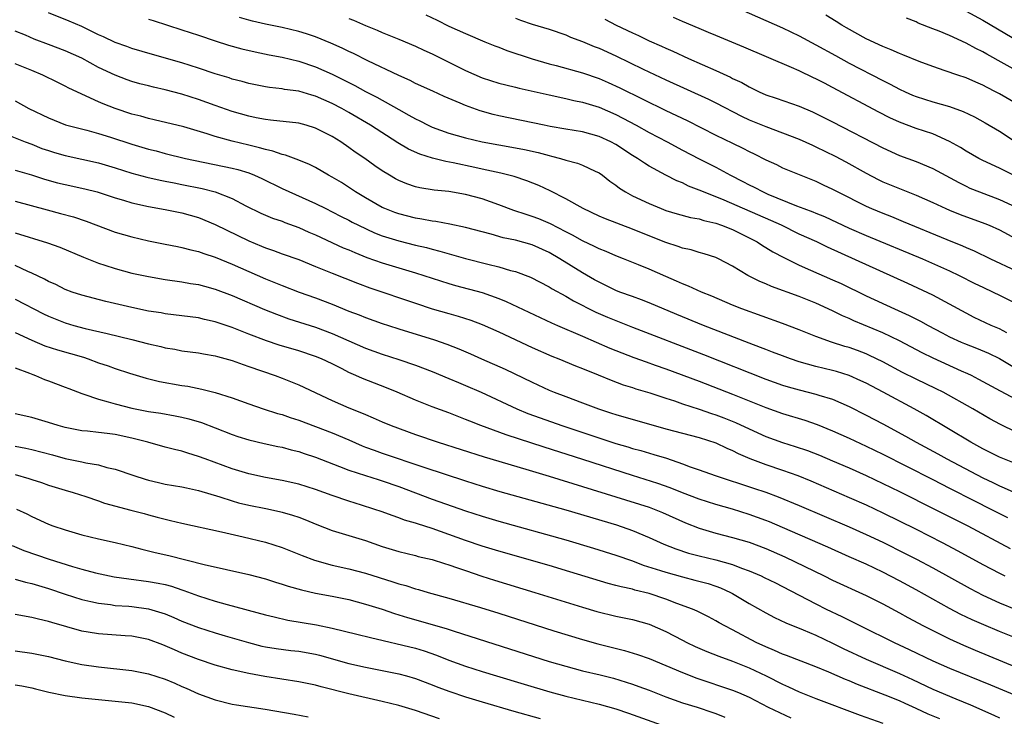
# Model space of a CAD drawing. Units: inches. Extents: x 2625000 to 2628000, y 1458000 to 1461000.
# Drawn here: x 2625780 to 2625898, y 1458404 to 1458488 of the extents above; entities that cross this region are included whole.
import ezdxf

# ---------------------------------------------------------------- set-up
doc = ezdxf.new("R2010")
doc.units = ezdxf.units.IN
doc.header["$MEASUREMENT"] = 0
doc.layers.add('LD26251458_2ft', color=225, linetype='Continuous')

msp = doc.modelspace()

# ---------------------------------------------------------------- linework, layer by layer
at = {"layer": 'LD26251458_2ft'}
for points, elevation in [([(2625899, 1458442.12), (2625897.12, 1458443.12), (2625894.54, 1458444.54), (2625893.65, 1458445), (2625893.22, 1458445.22), (2625892.46, 1458445.54), (2625889.06, 1458447.06), (2625887.72, 1458447.72), (2625885, 1458449.17), (2625883, 1458450.13), (2625879.56, 1458451.56), (2625879, 1458451.82), (2625878.17, 1458452.17), (2625877, 1458452.75), (2625875, 1458453.66), (2625873, 1458454.45), (2625869.67, 1458455.67), (2625869, 1458455.97), (2625868.27, 1458456.27), (2625866.85, 1458457), (2625865, 1458458.12), (2625863.31, 1458459), (2625863, 1458459.15), (2625861.6, 1458459.6), (2625861, 1458459.76), (2625860.05, 1458460.05), (2625859, 1458460.27), (2625858.48, 1458460.48), (2625857, 1458460.94), (2625854.1, 1458462.1), (2625853, 1458462.55), (2625849.77, 1458463.77), (2625849, 1458464.11), (2625847.08, 1458465), (2625845, 1458466.18), (2625843.14, 1458467.14), (2625841.78, 1458467.78), (2625840.34, 1458468.34), (2625838.83, 1458468.83), (2625838.19, 1458469), (2625837.23, 1458469.23), (2625836.65, 1458469.35), (2625835, 1458469.73), (2625834.09, 1458469.91), (2625831.51, 1458470.49), (2625830.64, 1458470.64), (2625829.05, 1458471.05), (2625827.52, 1458471.52), (2625826.14, 1458472.14), (2625824.88, 1458472.88), (2625821.61, 1458475), (2625819, 1458476.53), (2625818.15, 1458477), (2625817, 1458477.59), (2625815, 1458478.47), (2625814.58, 1458478.58), (2625813, 1458479.06), (2625811.28, 1458479.28), (2625811, 1458479.34), (2625809.5, 1458479.5), (2625809, 1458479.58), (2625807, 1458479.99), (2625806.22, 1458480.22), (2625805, 1458480.53), (2625804.66, 1458480.66), (2625803, 1458481.15), (2625801, 1458481.83), (2625799, 1458482.48), (2625795.45, 1458483.45), (2625793, 1458484.19), (2625792.41, 1458484.41), (2625791, 1458484.91), (2625789.59, 1458485.59), (2625789, 1458485.84), (2625787, 1458486.81), (2625785.47, 1458487.47), (2625783, 1458488.45)], 9842), ([(2625828.22, 1458488.22), (2625829.58, 1458487.58), (2625831, 1458486.87), (2625833, 1458485.97), (2625835.31, 1458485), (2625836.51, 1458484.51), (2625837, 1458484.34), (2625837.95, 1458483.95), (2625841, 1458482.95), (2625843, 1458482.36), (2625843.86, 1458482.14), (2625847, 1458481.28), (2625849, 1458480.58), (2625850.11, 1458480.11), (2625851.48, 1458479.48), (2625857, 1458476.76), (2625859.55, 1458475.55), (2625863, 1458473.82), (2625865, 1458472.83), (2625866.24, 1458472.24), (2625867, 1458471.84), (2625867.58, 1458471.58), (2625869, 1458470.84), (2625870.27, 1458470.27), (2625871, 1458469.9), (2625873.19, 1458469), (2625875, 1458468.28), (2625875.86, 1458467.86), (2625877, 1458467.34), (2625877.61, 1458467), (2625881, 1458465.29), (2625881.65, 1458465), (2625883, 1458464.44), (2625884.05, 1458464.05), (2625885.47, 1458463.47), (2625890.69, 1458461.31), (2625892.56, 1458460.56), (2625893, 1458460.36), (2625893.96, 1458459.96), (2625895.92, 1458459), (2625899, 1458457.56)], 9834), ([(2625865, 1458489.29), (2625869, 1458487.56), (2625871, 1458486.66), (2625873, 1458485.69), (2625875, 1458484.63), (2625877.34, 1458483.34), (2625879, 1458482.44), (2625883, 1458480.35), (2625883.91, 1458479.91), (2625885, 1458479.32), (2625885.69, 1458479), (2625886.59, 1458478.59), (2625887, 1458478.43), (2625889, 1458477.79), (2625891, 1458477.23), (2625892.65, 1458476.65), (2625894, 1458476), (2625895.29, 1458475.29), (2625897, 1458474.27), (2625899, 1458472.95)], 9826), ([(2625899, 1458477.58), (2625897, 1458478.75), (2625896.54, 1458479), (2625895.52, 1458479.52), (2625895, 1458479.81), (2625894.16, 1458480.16), (2625893, 1458480.68), (2625891.99, 1458481), (2625890.47, 1458481.53), (2625889, 1458482.02), (2625887.36, 1458482.64), (2625885.43, 1458483.43), (2625885, 1458483.57), (2625884.02, 1458484.02), (2625883, 1458484.41), (2625881, 1458485.36), (2625878.67, 1458486.67), (2625878.12, 1458487), (2625877.44, 1458487.44), (2625876.19, 1458488.19)], 9824), ([(2625893, 1458488.66), (2625895, 1458487.58), (2625899.39, 1458485)], 9820), ([(2625795, 1458487.72), (2625795.53, 1458487.53), (2625799, 1458486.44), (2625801, 1458485.78), (2625803, 1458485.1), (2625804.59, 1458484.59), (2625806.16, 1458484.16), (2625807.79, 1458483.79), (2625809.44, 1458483.44), (2625811, 1458483.14), (2625813, 1458482.67), (2625815, 1458482.01), (2625817, 1458481.1), (2625819.74, 1458479.74), (2625821, 1458479.04), (2625822.35, 1458478.35), (2625825, 1458476.86), (2625826.21, 1458476.21), (2625827, 1458475.75), (2625827.51, 1458475.51), (2625828.51, 1458475), (2625829, 1458474.78), (2625831, 1458474.06), (2625833, 1458473.47), (2625835, 1458473.01), (2625839, 1458472.29), (2625840.07, 1458472.07), (2625841.71, 1458471.71), (2625843, 1458471.35), (2625843.29, 1458471.29), (2625844.39, 1458471), (2625845, 1458470.81), (2625846.43, 1458470.43), (2625847, 1458470.2), (2625848.52, 1458469.48), (2625849, 1458469.27), (2625849.4, 1458469), (2625850.29, 1458468.29), (2625851, 1458467.81), (2625851.45, 1458467.45), (2625852.18, 1458467), (2625853, 1458466.55), (2625855, 1458465.6), (2625856.45, 1458465), (2625857, 1458464.79), (2625858.38, 1458464.38), (2625859.95, 1458463.95), (2625861, 1458463.76), (2625861.56, 1458463.56), (2625863, 1458463.24), (2625863.69, 1458463), (2625865, 1458462.48), (2625867, 1458461.5), (2625867.97, 1458461), (2625868.59, 1458460.59), (2625869, 1458460.35), (2625869.83, 1458459.83), (2625871.13, 1458459.13), (2625873, 1458458.22), (2625874.36, 1458457.64), (2625877, 1458456.47), (2625878.01, 1458456.01), (2625881, 1458454.56), (2625884.4, 1458453), (2625886.19, 1458452.19), (2625887.53, 1458451.53), (2625888.46, 1458451), (2625890.11, 1458450.11), (2625891, 1458449.64), (2625892.4, 1458449), (2625892.82, 1458448.82), (2625894.26, 1458448.26), (2625895.67, 1458447.67), (2625897, 1458447.02), (2625899, 1458445.86)], 9840), ([(2625897.89, 1458450.11), (2625897, 1458450.59), (2625896.02, 1458451), (2625893.97, 1458451.97), (2625893, 1458452.46), (2625891, 1458453.57), (2625889, 1458454.63), (2625886.02, 1458456.02), (2625876.38, 1458460.38), (2625875.11, 1458461), (2625873, 1458461.95), (2625870.85, 1458463), (2625869.58, 1458463.58), (2625864, 1458466), (2625861.5, 1458467), (2625861, 1458467.23), (2625859.71, 1458467.71), (2625859, 1458468.07), (2625858.33, 1458468.33), (2625857, 1458469.01), (2625855, 1458470.09), (2625854.43, 1458470.43), (2625853.62, 1458471), (2625853, 1458471.38), (2625851, 1458472.68), (2625850.4, 1458473), (2625849, 1458473.65), (2625847, 1458474.19), (2625845, 1458474.53), (2625843.15, 1458474.85), (2625842.43, 1458475), (2625837, 1458476.13), (2625836.29, 1458476.29), (2625834.73, 1458476.73), (2625833, 1458477.36), (2625832.35, 1458477.65), (2625830.44, 1458478.45), (2625829.06, 1458479.06), (2625827, 1458480.01), (2625826.35, 1458480.35), (2625825, 1458480.94), (2625821.28, 1458482.72), (2625819.57, 1458483.57), (2625819, 1458483.83), (2625818.22, 1458484.22), (2625816.84, 1458484.84), (2625815, 1458485.59), (2625813.94, 1458485.94), (2625813, 1458486.22), (2625811, 1458486.7), (2625809, 1458487.11), (2625807.46, 1458487.46), (2625807, 1458487.58), (2625805.91, 1458487.91)], 9838), ([(2625819, 1458487.77), (2625819.57, 1458487.57), (2625821, 1458486.94), (2625822.39, 1458486.39), (2625823, 1458486.12), (2625825, 1458485.31), (2625827, 1458484.46), (2625827.99, 1458483.99), (2625829, 1458483.54), (2625833, 1458481.56), (2625835, 1458480.69), (2625837, 1458480.05), (2625837.82, 1458479.82), (2625839, 1458479.54), (2625839.42, 1458479.42), (2625843, 1458478.63), (2625845, 1458478.21), (2625845.97, 1458477.97), (2625847, 1458477.77), (2625849, 1458477.15), (2625851, 1458476.27), (2625851.85, 1458475.85), (2625853.43, 1458475), (2625855, 1458474.14), (2625857.16, 1458473), (2625859, 1458472), (2625861, 1458470.96), (2625863, 1458469.95), (2625864.76, 1458469), (2625866.25, 1458468.25), (2625867, 1458467.85), (2625867.58, 1458467.58), (2625868.67, 1458467), (2625869.25, 1458466.75), (2625872.67, 1458465.34), (2625873.54, 1458465), (2625874.62, 1458464.62), (2625875, 1458464.45), (2625876.04, 1458464.04), (2625879, 1458462.67), (2625881, 1458461.79), (2625887.78, 1458459), (2625891, 1458457.56), (2625892.17, 1458457), (2625894.04, 1458456.04), (2625895, 1458455.57), (2625896.26, 1458455), (2625897, 1458454.64), (2625899, 1458453.62)], 9836), ([(2625839, 1458487.84), (2625839.59, 1458487.59), (2625841, 1458487.1), (2625843, 1458486.5), (2625845, 1458485.82), (2625845.56, 1458485.56), (2625847, 1458485.03), (2625848.42, 1458484.42), (2625849, 1458484.21), (2625851, 1458483.29), (2625854.28, 1458481.72), (2625857, 1458480.44), (2625862.1, 1458478.1), (2625863, 1458477.66), (2625866.08, 1458476.08), (2625867, 1458475.65), (2625869, 1458474.85), (2625871, 1458474.1), (2625873, 1458473.32), (2625874.59, 1458472.59), (2625875, 1458472.42), (2625877.29, 1458471.29), (2625878.59, 1458470.59), (2625881, 1458469.23), (2625882.47, 1458468.47), (2625883, 1458468.22), (2625885, 1458467.4), (2625887, 1458466.62), (2625889, 1458465.74), (2625890.56, 1458465), (2625891, 1458464.81), (2625892.29, 1458464.29), (2625895.23, 1458463.23), (2625895.76, 1458463), (2625897, 1458462.44), (2625899, 1458461.37)], 9832), ([(2625849.69, 1458487.69), (2625851.05, 1458487), (2625853, 1458486.06), (2625853.73, 1458485.73), (2625855, 1458485.12), (2625856.47, 1458484.47), (2625857, 1458484.22), (2625857.85, 1458483.85), (2625859.73, 1458483), (2625863, 1458481.55), (2625864.75, 1458480.75), (2625865, 1458480.61), (2625866.1, 1458480.1), (2625867, 1458479.58), (2625867.4, 1458479.4), (2625868.18, 1458479), (2625869, 1458478.64), (2625870.23, 1458478.23), (2625873, 1458477.27), (2625874.59, 1458476.59), (2625875, 1458476.41), (2625877, 1458475.39), (2625883, 1458472.28), (2625885, 1458471.36), (2625887, 1458470.63), (2625889, 1458469.79), (2625889.52, 1458469.52), (2625892.11, 1458468.11), (2625893, 1458467.68), (2625893.46, 1458467.46), (2625894.61, 1458467), (2625897, 1458466.1), (2625899, 1458465.16)], 9830), ([(2625898.67, 1458469), (2625897, 1458469.84), (2625895, 1458470.76), (2625894.53, 1458471), (2625893, 1458471.89), (2625892.32, 1458472.32), (2625891, 1458473.06), (2625889, 1458473.95), (2625887, 1458474.61), (2625885, 1458475.35), (2625883.87, 1458475.87), (2625882.54, 1458476.54), (2625877, 1458479.52), (2625876.02, 1458480.02), (2625875, 1458480.56), (2625874.69, 1458480.69), (2625873, 1458481.51), (2625872.07, 1458481.93), (2625866.36, 1458484.36), (2625863, 1458485.74), (2625862.12, 1458486.12), (2625861, 1458486.57), (2625859, 1458487.42), (2625857.91, 1458487.91)], 9828), ([(2625899.99, 1458481), (2625895.49, 1458483.49), (2625895, 1458483.78), (2625894.17, 1458484.17), (2625893, 1458484.83), (2625891, 1458485.73), (2625889.75, 1458486.25), (2625889, 1458486.53), (2625887.24, 1458487.24), (2625887, 1458487.38), (2625885.84, 1458487.84)], 9822), ([(2625899, 1458438.21), (2625897.12, 1458439.12), (2625895.83, 1458439.83), (2625893.8, 1458441), (2625890.23, 1458443), (2625889.41, 1458443.41), (2625887, 1458444.58), (2625885.38, 1458445.38), (2625883, 1458446.63), (2625881.41, 1458447.41), (2625881, 1458447.59), (2625879.98, 1458447.98), (2625879, 1458448.34), (2625878.48, 1458448.48), (2625876.86, 1458449), (2625875, 1458449.68), (2625873, 1458450.48), (2625871, 1458451.23), (2625866.13, 1458453), (2625865, 1458453.45), (2625862.51, 1458454.51), (2625861.27, 1458455), (2625859.71, 1458455.71), (2625859, 1458455.97), (2625858.3, 1458456.3), (2625857, 1458456.85), (2625855, 1458457.73), (2625853.73, 1458458.27), (2625851.93, 1458459), (2625851, 1458459.36), (2625849.86, 1458459.86), (2625849, 1458460.18), (2625848.46, 1458460.46), (2625847, 1458461.12), (2625845.8, 1458461.8), (2625845, 1458462.2), (2625843.16, 1458463.16), (2625841.76, 1458463.76), (2625841, 1458464.06), (2625840.28, 1458464.28), (2625838.79, 1458464.78), (2625837, 1458465.45), (2625835, 1458466.16), (2625833, 1458466.71), (2625831, 1458467.05), (2625829.23, 1458467.23), (2625827.51, 1458467.51), (2625827, 1458467.63), (2625825.96, 1458467.96), (2625825, 1458468.36), (2625824.58, 1458468.58), (2625823.86, 1458469), (2625823, 1458469.52), (2625822.13, 1458470.13), (2625820.91, 1458471), (2625819.77, 1458471.77), (2625819, 1458472.33), (2625818.03, 1458473), (2625817, 1458473.64), (2625815, 1458474.66), (2625813.87, 1458475), (2625813, 1458475.23), (2625809.61, 1458475.61), (2625809, 1458475.66), (2625807.89, 1458475.89), (2625807, 1458476.06), (2625805, 1458476.64), (2625803, 1458477.34), (2625801, 1458478.07), (2625799, 1458478.72), (2625797, 1458479.25), (2625795.57, 1458479.57), (2625795, 1458479.71), (2625793.97, 1458479.97), (2625793, 1458480.25), (2625792.44, 1458480.44), (2625790.99, 1458480.99), (2625789, 1458481.93), (2625787, 1458483.01), (2625785, 1458483.92), (2625783, 1458484.68), (2625781.3, 1458485.3), (2625780.23, 1458485.77), (2625779, 1458486.28)], 9844), ([(2625899, 1458434.43), (2625897, 1458435.21), (2625895, 1458436.22), (2625893.58, 1458437), (2625888.2, 1458440.2), (2625886.79, 1458441), (2625883.06, 1458443), (2625881, 1458444.07), (2625880.38, 1458444.38), (2625879, 1458445), (2625877.47, 1458445.47), (2625877, 1458445.6), (2625875, 1458446.09), (2625873, 1458446.64), (2625871.93, 1458447), (2625871, 1458447.34), (2625869.81, 1458447.81), (2625869, 1458448.1), (2625868.36, 1458448.36), (2625867, 1458448.86), (2625861.51, 1458451), (2625858.31, 1458452.31), (2625855, 1458453.71), (2625854.07, 1458454.07), (2625853, 1458454.45), (2625851.5, 1458455), (2625851, 1458455.2), (2625849.8, 1458455.8), (2625849, 1458456.17), (2625848.47, 1458456.47), (2625847, 1458457.32), (2625844.3, 1458459), (2625843, 1458459.75), (2625841, 1458460.66), (2625839, 1458461.22), (2625837.51, 1458461.51), (2625836.07, 1458461.93), (2625835, 1458462.2), (2625833, 1458462.72), (2625831.12, 1458463.12), (2625829.44, 1458463.44), (2625829, 1458463.49), (2625827.75, 1458463.75), (2625827, 1458463.86), (2625825, 1458464.36), (2625824.53, 1458464.53), (2625823.32, 1458465), (2625823, 1458465.14), (2625821, 1458466.29), (2625819.82, 1458467), (2625819.34, 1458467.34), (2625818.11, 1458468.11), (2625817, 1458468.77), (2625816.57, 1458469), (2625815, 1458469.92), (2625814.28, 1458470.28), (2625813, 1458470.81), (2625811.41, 1458471.41), (2625811, 1458471.5), (2625809.9, 1458471.9), (2625809, 1458472.07), (2625808.3, 1458472.3), (2625807, 1458472.59), (2625805, 1458473.09), (2625803, 1458473.65), (2625802.03, 1458473.97), (2625799.21, 1458474.79), (2625795.65, 1458475.65), (2625795, 1458475.78), (2625794.06, 1458476.06), (2625793, 1458476.32), (2625790.98, 1458476.98), (2625789.54, 1458477.54), (2625789, 1458477.78), (2625785.44, 1458479.44), (2625785, 1458479.69), (2625784.11, 1458480.11), (2625782.32, 1458481), (2625781, 1458481.55), (2625779, 1458482.36)], 9846), ([(2625779, 1458477.9), (2625780.65, 1458477), (2625783, 1458475.87), (2625785.05, 1458475.05), (2625787.61, 1458474.39), (2625789, 1458474.01), (2625790.44, 1458473.56), (2625793, 1458472.72), (2625795, 1458472.13), (2625795.91, 1458471.91), (2625797, 1458471.61), (2625799.42, 1458471), (2625805, 1458469.84), (2625805.68, 1458469.68), (2625807, 1458469.27), (2625807.68, 1458469), (2625808.59, 1458468.59), (2625811, 1458467.43), (2625815, 1458465.62), (2625816.23, 1458465), (2625817, 1458464.63), (2625818.07, 1458464.07), (2625819, 1458463.61), (2625819.39, 1458463.39), (2625820.16, 1458463), (2625822.1, 1458462.1), (2625823, 1458461.75), (2625825, 1458461.12), (2625827, 1458460.63), (2625828.33, 1458460.33), (2625829, 1458460.14), (2625829.92, 1458459.92), (2625833, 1458459.01), (2625835.67, 1458458.33), (2625837, 1458458.03), (2625838.4, 1458457.6), (2625839, 1458457.45), (2625840.77, 1458456.77), (2625843, 1458455.61), (2625843.37, 1458455.37), (2625845, 1458454.5), (2625845.94, 1458453.94), (2625848.61, 1458452.61), (2625850, 1458452.01), (2625851, 1458451.59), (2625853, 1458450.81), (2625861.53, 1458447.53), (2625869, 1458444.58), (2625871, 1458443.85), (2625871.65, 1458443.65), (2625873, 1458443.27), (2625875, 1458442.78), (2625875.34, 1458442.66), (2625877, 1458442.15), (2625879, 1458441.27), (2625881, 1458440.26), (2625883, 1458439.21), (2625885.73, 1458437.73), (2625887.02, 1458437), (2625889.61, 1458435.61), (2625890.68, 1458435), (2625895, 1458432.74), (2625896.19, 1458432.19), (2625897, 1458431.78), (2625897.56, 1458431.56), (2625899.16, 1458430.84)], 9848), ([(2625778.21, 1458473.79), (2625780.21, 1458473), (2625781, 1458472.72), (2625782.22, 1458472.22), (2625783, 1458471.95), (2625783.72, 1458471.72), (2625785, 1458471.35), (2625787, 1458470.93), (2625789, 1458470.49), (2625791, 1458469.9), (2625793, 1458469.26), (2625794.77, 1458468.77), (2625796.39, 1458468.39), (2625797, 1458468.29), (2625798.07, 1458468.07), (2625799, 1458467.91), (2625801.42, 1458467.42), (2625803, 1458467), (2625805, 1458466.2), (2625806.65, 1458465.35), (2625808.47, 1458464.47), (2625809.87, 1458463.87), (2625811, 1458463.49), (2625811.35, 1458463.35), (2625813, 1458462.73), (2625814.19, 1458462.19), (2625815, 1458461.85), (2625818.32, 1458460.32), (2625819, 1458460.05), (2625819.73, 1458459.73), (2625821.16, 1458459.16), (2625823, 1458458.5), (2625825, 1458457.89), (2625827, 1458457.3), (2625831, 1458456.03), (2625831.8, 1458455.8), (2625835, 1458454.95), (2625837, 1458454.24), (2625837.88, 1458453.88), (2625843.31, 1458451.31), (2625844.01, 1458451), (2625847, 1458449.7), (2625850.29, 1458448.29), (2625851.71, 1458447.71), (2625853.16, 1458447.16), (2625854.63, 1458446.63), (2625855.74, 1458446.26), (2625857, 1458445.81), (2625861, 1458444.31), (2625865, 1458442.77), (2625867, 1458441.97), (2625869, 1458441.15), (2625871, 1458440.43), (2625873.65, 1458439.65), (2625875.14, 1458439.14), (2625877, 1458438.38), (2625879, 1458437.48), (2625881, 1458436.54), (2625883, 1458435.57), (2625885.87, 1458434.13), (2625889, 1458432.54), (2625890.01, 1458432.01), (2625891, 1458431.52), (2625893.99, 1458429.99), (2625895.95, 1458429), (2625897, 1458428.45), (2625897.97, 1458427.97)], 9850), ([(2625779, 1458469.62), (2625780.96, 1458469.04), (2625782.53, 1458468.53), (2625784.1, 1458468.1), (2625785, 1458467.88), (2625787.37, 1458467.37), (2625788.85, 1458467), (2625791, 1458466.29), (2625792, 1458466), (2625793, 1458465.68), (2625795, 1458465.24), (2625797, 1458464.91), (2625799, 1458464.51), (2625801, 1458463.92), (2625803, 1458463.08), (2625807, 1458461.12), (2625808.52, 1458460.52), (2625809, 1458460.31), (2625809.99, 1458459.99), (2625811, 1458459.6), (2625813, 1458458.89), (2625815, 1458458.08), (2625817, 1458457.26), (2625820.05, 1458456.05), (2625821.51, 1458455.51), (2625827, 1458453.66), (2625829.01, 1458453.01), (2625831, 1458452.42), (2625832.11, 1458452.11), (2625833.63, 1458451.63), (2625835, 1458451.11), (2625837, 1458450.23), (2625841, 1458448.37), (2625843.33, 1458447.33), (2625844.18, 1458447), (2625846.17, 1458446.17), (2625847, 1458445.86), (2625848.91, 1458445.09), (2625850.44, 1458444.44), (2625851.9, 1458443.9), (2625853, 1458443.57), (2625853.42, 1458443.42), (2625855.07, 1458442.93), (2625857, 1458442.28), (2625858.05, 1458441.95), (2625859, 1458441.62), (2625861, 1458440.98), (2625862.46, 1458440.46), (2625863, 1458440.3), (2625863.94, 1458439.94), (2625865.37, 1458439.37), (2625867, 1458438.6), (2625869, 1458437.71), (2625870.99, 1458436.99), (2625872.51, 1458436.51), (2625874, 1458436), (2625875.44, 1458435.44), (2625877, 1458434.79), (2625879, 1458433.92), (2625881, 1458433.02), (2625883, 1458432.07), (2625885, 1458431.09), (2625889.22, 1458429), (2625893.2, 1458427), (2625898.28, 1458424.28)], 9852), ([(2625779, 1458465.91), (2625782.84, 1458464.84), (2625784.43, 1458464.43), (2625786.01, 1458464.01), (2625787.51, 1458463.51), (2625791, 1458462.18), (2625793, 1458461.6), (2625795, 1458461.15), (2625797, 1458460.76), (2625798.45, 1458460.45), (2625799, 1458460.36), (2625800.07, 1458460.07), (2625801, 1458459.87), (2625801.63, 1458459.63), (2625803, 1458459.19), (2625805, 1458458.36), (2625809, 1458456.58), (2625811, 1458455.77), (2625813.06, 1458455), (2625815, 1458454.31), (2625817, 1458453.54), (2625819, 1458452.73), (2625820.26, 1458452.26), (2625821, 1458451.96), (2625823, 1458451.25), (2625823.75, 1458451), (2625825, 1458450.6), (2625829.27, 1458449.27), (2625830.76, 1458448.75), (2625832.19, 1458448.19), (2625833.59, 1458447.59), (2625834.9, 1458447), (2625837.75, 1458445.75), (2625841, 1458444.19), (2625843, 1458443.26), (2625843.63, 1458443), (2625845, 1458442.48), (2625847, 1458441.74), (2625848.93, 1458441), (2625850.5, 1458440.5), (2625851, 1458440.34), (2625857, 1458438.63), (2625861, 1458437.57), (2625863, 1458436.92), (2625864.3, 1458436.3), (2625865, 1458436.01), (2625865.66, 1458435.66), (2625867.07, 1458435.07), (2625869, 1458434.34), (2625871, 1458433.66), (2625872.81, 1458433), (2625874.37, 1458432.37), (2625879, 1458430.38), (2625881, 1458429.49), (2625883, 1458428.54), (2625887, 1458426.58), (2625890.14, 1458425), (2625892.01, 1458424.01), (2625895, 1458422.37), (2625897, 1458421.31), (2625897.64, 1458421)], 9854), ([(2625779, 1458462.09), (2625782.89, 1458460.89), (2625784.37, 1458460.37), (2625787.2, 1458459.2), (2625789, 1458458.48), (2625789.76, 1458458.24), (2625791, 1458457.81), (2625793, 1458457.27), (2625795, 1458456.85), (2625797, 1458456.51), (2625799, 1458456.24), (2625800.04, 1458456.04), (2625801, 1458455.9), (2625801.69, 1458455.69), (2625803, 1458455.35), (2625805, 1458454.6), (2625808.91, 1458452.91), (2625810.34, 1458452.34), (2625811.81, 1458451.81), (2625815, 1458450.8), (2625817, 1458450.05), (2625821, 1458448.27), (2625823, 1458447.55), (2625825, 1458446.92), (2625827, 1458446.23), (2625829, 1458445.47), (2625831, 1458444.66), (2625832.15, 1458444.16), (2625833, 1458443.82), (2625834.87, 1458443), (2625839.13, 1458441), (2625840.46, 1458440.46), (2625841.92, 1458439.92), (2625844.53, 1458439), (2625851, 1458436.85), (2625852.44, 1458436.44), (2625853, 1458436.27), (2625854, 1458436), (2625855.55, 1458435.55), (2625857.08, 1458435.08), (2625859, 1458434.43), (2625859.93, 1458434.07), (2625861, 1458433.71), (2625862.93, 1458433), (2625867.52, 1458431.52), (2625869.01, 1458431.01), (2625870.47, 1458430.47), (2625873, 1458429.42), (2625879, 1458426.85), (2625881, 1458425.96), (2625883, 1458425.02), (2625885.69, 1458423.69), (2625887.04, 1458423), (2625889, 1458421.95), (2625893.47, 1458419.47), (2625895, 1458418.69), (2625897, 1458417.76), (2625898.95, 1458416.95)], 9856), ([(2625899, 1458413.52), (2625897, 1458414.32), (2625895.11, 1458415.11), (2625893.73, 1458415.73), (2625892.37, 1458416.37), (2625891, 1458417.08), (2625887, 1458419.32), (2625885, 1458420.41), (2625883, 1458421.44), (2625881, 1458422.39), (2625879, 1458423.29), (2625876.43, 1458424.43), (2625871, 1458426.79), (2625869.45, 1458427.45), (2625869, 1458427.63), (2625867, 1458428.36), (2625865, 1458428.98), (2625863, 1458429.55), (2625861, 1458430.19), (2625859, 1458430.96), (2625857.54, 1458431.54), (2625856.06, 1458432.06), (2625853, 1458433), (2625847.05, 1458434.95), (2625842.42, 1458436.42), (2625837.88, 1458437.88), (2625834.83, 1458439), (2625833.51, 1458439.52), (2625833, 1458439.74), (2625831, 1458440.52), (2625829, 1458441.25), (2625827, 1458442.05), (2625824.8, 1458443), (2625823.53, 1458443.53), (2625820.63, 1458444.63), (2625819.85, 1458445), (2625819, 1458445.38), (2625818.21, 1458445.79), (2625817, 1458446.4), (2625815.71, 1458447), (2625815, 1458447.29), (2625813, 1458447.94), (2625810.65, 1458448.65), (2625809.15, 1458449.15), (2625807, 1458449.97), (2625805, 1458450.76), (2625803, 1458451.44), (2625801.72, 1458451.72), (2625801, 1458451.9), (2625799, 1458452.17), (2625797, 1458452.41), (2625796.5, 1458452.5), (2625795, 1458452.72), (2625793, 1458453.14), (2625789.89, 1458453.89), (2625787, 1458454.62), (2625785.85, 1458455), (2625785, 1458455.32), (2625783.89, 1458455.89), (2625783, 1458456.28), (2625782.54, 1458456.54), (2625781, 1458457.27), (2625780.53, 1458457.47), (2625779, 1458458.17)], 9858), ([(2625779, 1458454.16), (2625782.41, 1458452.41), (2625783, 1458452.13), (2625783.79, 1458451.79), (2625785, 1458451.31), (2625786.02, 1458451), (2625787.38, 1458450.62), (2625790.02, 1458450.02), (2625793, 1458449.32), (2625795, 1458448.8), (2625796.46, 1458448.46), (2625797, 1458448.31), (2625798.14, 1458448.14), (2625799, 1458447.97), (2625801, 1458447.71), (2625801.59, 1458447.59), (2625803, 1458447.36), (2625803.27, 1458447.27), (2625805, 1458446.81), (2625806.32, 1458446.32), (2625807, 1458446.1), (2625810.18, 1458445), (2625811, 1458444.69), (2625813, 1458443.87), (2625817, 1458442), (2625819, 1458441.12), (2625820.53, 1458440.53), (2625821, 1458440.31), (2625821.93, 1458439.93), (2625823, 1458439.46), (2625824.09, 1458439), (2625827, 1458437.93), (2625829.71, 1458437), (2625835.24, 1458435.24), (2625840.22, 1458433.78), (2625843, 1458432.94), (2625855, 1458429.22), (2625855.61, 1458429), (2625856.6, 1458428.6), (2625859.35, 1458427.35), (2625861, 1458426.71), (2625863, 1458426.11), (2625865, 1458425.6), (2625867, 1458425.04), (2625869, 1458424.29), (2625871.28, 1458423.28), (2625875.99, 1458421), (2625877, 1458420.49), (2625881, 1458418.63), (2625883, 1458417.63), (2625885, 1458416.56), (2625886, 1458416), (2625887.89, 1458415), (2625889, 1458414.43), (2625891, 1458413.45), (2625892.69, 1458412.69), (2625894.09, 1458412.09), (2625899, 1458410.07)], 9860), ([(2625779, 1458450.16), (2625781, 1458449.24), (2625782.57, 1458448.57), (2625784.07, 1458448.07), (2625787.18, 1458447.18), (2625787.74, 1458447), (2625789, 1458446.54), (2625790.16, 1458446.16), (2625791, 1458445.85), (2625792.71, 1458445.29), (2625794.69, 1458444.69), (2625796.29, 1458444.29), (2625799, 1458443.82), (2625799.71, 1458443.71), (2625801.38, 1458443.38), (2625803, 1458442.96), (2625805, 1458442.32), (2625807, 1458441.6), (2625808.73, 1458441), (2625810.46, 1458440.46), (2625811, 1458440.32), (2625811.98, 1458439.98), (2625813, 1458439.66), (2625815, 1458438.91), (2625817, 1458438.14), (2625819, 1458437.29), (2625820.59, 1458436.59), (2625821, 1458436.43), (2625822.04, 1458436.04), (2625823, 1458435.71), (2625827.99, 1458434.01), (2625833, 1458432.38), (2625835, 1458431.74), (2625837.12, 1458431.12), (2625845, 1458428.89), (2625851.09, 1458427.09), (2625853, 1458426.44), (2625855, 1458425.61), (2625856.78, 1458424.78), (2625858.22, 1458424.22), (2625859.73, 1458423.73), (2625861, 1458423.39), (2625863, 1458422.9), (2625865, 1458422.34), (2625866.08, 1458421.92), (2625867, 1458421.61), (2625868.42, 1458421), (2625868.81, 1458420.81), (2625870.14, 1458420.14), (2625871, 1458419.71), (2625875, 1458417.63), (2625876.23, 1458417), (2625878.11, 1458416.11), (2625880.32, 1458415), (2625884.38, 1458413), (2625886.17, 1458412.17), (2625889, 1458410.82), (2625891, 1458409.92), (2625895.92, 1458407.92), (2625901, 1458405.81)], 9862), ([(2625779, 1458445.94), (2625780.73, 1458445.27), (2625781.11, 1458445.11), (2625781.43, 1458445), (2625782.53, 1458444.53), (2625783, 1458444.37), (2625785, 1458443.61), (2625785.43, 1458443.43), (2625787, 1458442.83), (2625787.24, 1458442.76), (2625789, 1458442.15), (2625790.14, 1458441.86), (2625791, 1458441.59), (2625793, 1458441.08), (2625795, 1458440.69), (2625796.47, 1458440.47), (2625798.17, 1458440.17), (2625799, 1458440), (2625799.81, 1458439.81), (2625801.36, 1458439.36), (2625803, 1458438.73), (2625805, 1458437.95), (2625805.71, 1458437.71), (2625807, 1458437.3), (2625808.86, 1458436.86), (2625810.5, 1458436.49), (2625811, 1458436.4), (2625812.09, 1458436.09), (2625813, 1458435.88), (2625813.65, 1458435.65), (2625815, 1458435.2), (2625817.89, 1458434.11), (2625819, 1458433.67), (2625821, 1458433.01), (2625822.53, 1458432.53), (2625823, 1458432.39), (2625825, 1458431.71), (2625829, 1458430.2), (2625833, 1458428.8), (2625835, 1458428.15), (2625837, 1458427.55), (2625845, 1458425.3), (2625848.33, 1458424.33), (2625851, 1458423.49), (2625853, 1458422.78), (2625854.29, 1458422.29), (2625856.35, 1458421.65), (2625857, 1458421.42), (2625859, 1458420.86), (2625860.49, 1458420.49), (2625862.06, 1458420.06), (2625863, 1458419.75), (2625863.55, 1458419.55), (2625864.75, 1458419), (2625865, 1458418.86), (2625867, 1458417.68), (2625869, 1458416.55), (2625870.02, 1458416.02), (2625871.38, 1458415.38), (2625873.47, 1458414.53), (2625875, 1458413.87), (2625877, 1458412.92), (2625878.28, 1458412.28), (2625881, 1458411), (2625885, 1458409.29), (2625886.57, 1458408.57), (2625889, 1458407.42), (2625891.75, 1458406.25), (2625893.54, 1458405.54), (2625896.31, 1458404.31), (2625897, 1458403.99)], 9864), ([(2625889.85, 1458403.85), (2625888.44, 1458404.44), (2625887, 1458405.1), (2625885.68, 1458405.68), (2625885, 1458406), (2625883.31, 1458406.69), (2625879.97, 1458407.97), (2625879, 1458408.4), (2625878.56, 1458408.56), (2625876.56, 1458409.44), (2625875, 1458410.08), (2625871.45, 1458411.45), (2625871, 1458411.61), (2625870.05, 1458412.05), (2625869, 1458412.47), (2625867.85, 1458413), (2625865, 1458414.52), (2625864.06, 1458415), (2625863.38, 1458415.38), (2625863, 1458415.62), (2625862.1, 1458416.1), (2625860.76, 1458416.76), (2625860.2, 1458417), (2625858.32, 1458417.68), (2625857, 1458418.2), (2625855, 1458418.88), (2625853.29, 1458419.29), (2625853, 1458419.38), (2625851.66, 1458419.66), (2625851, 1458419.85), (2625850.09, 1458420.09), (2625845.49, 1458421.49), (2625843, 1458422.22), (2625837, 1458423.95), (2625835, 1458424.57), (2625833, 1458425.25), (2625829, 1458426.67), (2625827.23, 1458427.23), (2625827, 1458427.31), (2625825.68, 1458427.68), (2625825, 1458427.94), (2625824.21, 1458428.21), (2625823, 1458428.66), (2625822.02, 1458429), (2625820.52, 1458429.48), (2625819, 1458429.94), (2625817, 1458430.62), (2625815, 1458431.34), (2625813, 1458431.98), (2625811, 1458432.44), (2625809, 1458432.79), (2625807, 1458433.21), (2625805, 1458433.82), (2625801.78, 1458435), (2625801, 1458435.31), (2625799.69, 1458435.69), (2625799, 1458435.92), (2625798.12, 1458436.12), (2625797, 1458436.42), (2625794.92, 1458437), (2625793, 1458437.51), (2625791, 1458437.94), (2625790.04, 1458438.04), (2625789, 1458438.19), (2625787.66, 1458438.34), (2625787, 1458438.39), (2625785, 1458438.77), (2625784.15, 1458439), (2625783, 1458439.36), (2625781, 1458439.95), (2625779, 1458440.41)], 9866), ([(2625779, 1458436.54), (2625780.29, 1458436.29), (2625781, 1458436.14), (2625783.49, 1458435.49), (2625785, 1458435.07), (2625787, 1458434.65), (2625787.47, 1458434.53), (2625789, 1458434.3), (2625790.01, 1458433.99), (2625791, 1458433.78), (2625793.23, 1458433), (2625794.57, 1458432.57), (2625795, 1458432.46), (2625796.18, 1458432.18), (2625797, 1458432), (2625799, 1458431.65), (2625799.53, 1458431.53), (2625801, 1458431.24), (2625803.53, 1458430.47), (2625805, 1458429.97), (2625805.76, 1458429.76), (2625807, 1458429.47), (2625809.06, 1458429.06), (2625810.7, 1458428.7), (2625811, 1458428.63), (2625812.26, 1458428.26), (2625813, 1458428.01), (2625813.73, 1458427.73), (2625815.15, 1458427.15), (2625817, 1458426.43), (2625817.8, 1458426.2), (2625821, 1458425.22), (2625823, 1458424.53), (2625825, 1458423.91), (2625827, 1458423.42), (2625827.33, 1458423.33), (2625829, 1458422.94), (2625830.46, 1458422.46), (2625831, 1458422.31), (2625832.03, 1458421.97), (2625833, 1458421.62), (2625834.96, 1458420.96), (2625836.47, 1458420.47), (2625841.32, 1458419), (2625847, 1458417.26), (2625848.74, 1458416.74), (2625851, 1458416.18), (2625853, 1458415.77), (2625855, 1458415.22), (2625857, 1458414.32), (2625859, 1458413.27), (2625859.53, 1458413), (2625860.53, 1458412.53), (2625861.93, 1458411.93), (2625863.36, 1458411.36), (2625865, 1458410.77), (2625867, 1458409.97), (2625869.02, 1458409.02), (2625871, 1458408.01), (2625871.71, 1458407.71), (2625873, 1458407.09), (2625875, 1458406.3), (2625880.3, 1458404.3), (2625883, 1458403.33)], 9868), ([(2625779, 1458433.12), (2625780.66, 1458432.66), (2625781, 1458432.54), (2625782.17, 1458432.17), (2625783, 1458431.87), (2625785, 1458431.26), (2625785.95, 1458431), (2625787.49, 1458430.51), (2625789, 1458429.99), (2625789.72, 1458429.72), (2625792.86, 1458428.86), (2625794.45, 1458428.45), (2625795, 1458428.3), (2625796.04, 1458428.04), (2625797, 1458427.77), (2625797.64, 1458427.64), (2625799, 1458427.3), (2625803.73, 1458426.27), (2625806.32, 1458425.68), (2625809, 1458425.02), (2625811, 1458424.39), (2625813.42, 1458423.42), (2625814.87, 1458422.87), (2625817, 1458422.28), (2625819, 1458421.83), (2625821, 1458421.31), (2625824.28, 1458420.28), (2625825, 1458420.03), (2625825.82, 1458419.82), (2625827, 1458419.42), (2625827.34, 1458419.34), (2625828.5, 1458419), (2625831, 1458418.32), (2625834.79, 1458417.21), (2625837, 1458416.52), (2625843.58, 1458414.42), (2625847, 1458413.36), (2625848.85, 1458412.85), (2625852.05, 1458412.05), (2625853.59, 1458411.59), (2625855, 1458411.09), (2625857, 1458410.27), (2625859, 1458409.41), (2625860.73, 1458408.73), (2625865, 1458407.3), (2625865.73, 1458407), (2625867, 1458406.44), (2625869.27, 1458405.27), (2625870.61, 1458404.61), (2625871.99, 1458403.99)], 9870), ([(2625779.17, 1458429), (2625780.41, 1458428.41), (2625781, 1458428.1), (2625783, 1458427.2), (2625783.53, 1458427), (2625785, 1458426.49), (2625787, 1458425.89), (2625789, 1458425.43), (2625791, 1458425.01), (2625793, 1458424.52), (2625794.18, 1458424.18), (2625795, 1458424.01), (2625795.8, 1458423.8), (2625797.43, 1458423.43), (2625801.66, 1458422.34), (2625807, 1458421.14), (2625809, 1458420.62), (2625810.23, 1458420.23), (2625811, 1458420.01), (2625811.75, 1458419.75), (2625813.31, 1458419.31), (2625815, 1458418.93), (2625817, 1458418.56), (2625819, 1458418.15), (2625821, 1458417.62), (2625823, 1458417), (2625824.49, 1458416.49), (2625825, 1458416.34), (2625826.02, 1458416.02), (2625830.69, 1458414.69), (2625831.65, 1458414.35), (2625843, 1458410.75), (2625845, 1458410.16), (2625847, 1458409.62), (2625849.12, 1458409.12), (2625850.72, 1458408.72), (2625852.26, 1458408.26), (2625853, 1458408.02), (2625853.75, 1458407.75), (2625855, 1458407.28), (2625857, 1458406.51), (2625859, 1458405.78), (2625860.76, 1458405.24), (2625862.63, 1458404.63), (2625863, 1458404.5), (2625864.07, 1458404.07)], 9872), ([(2625778.63, 1458424.63), (2625780.05, 1458424.05), (2625783.09, 1458423), (2625785.89, 1458422.12), (2625787, 1458421.79), (2625788.63, 1458421.37), (2625790.89, 1458420.89), (2625792.62, 1458420.62), (2625795, 1458420.33), (2625796.13, 1458420.13), (2625797, 1458419.94), (2625797.74, 1458419.74), (2625799, 1458419.3), (2625799.23, 1458419.23), (2625801, 1458418.6), (2625803, 1458417.98), (2625804.42, 1458417.58), (2625809, 1458416.34), (2625810.07, 1458416.07), (2625811.7, 1458415.7), (2625815.11, 1458415.11), (2625817, 1458414.73), (2625819.98, 1458414.02), (2625821.59, 1458413.59), (2625827, 1458412.32), (2625828.02, 1458412.02), (2625829.51, 1458411.51), (2625831, 1458410.9), (2625833, 1458410.16), (2625835, 1458409.52), (2625836.7, 1458409), (2625840.01, 1458408.01), (2625843.1, 1458407.1), (2625845, 1458406.59), (2625849, 1458405.62), (2625851, 1458405.05), (2625852.54, 1458404.54), (2625857, 1458402.95)], 9874), ([(2625779, 1458420.58), (2625780.23, 1458420.23), (2625781, 1458420.08), (2625781.82, 1458419.82), (2625783, 1458419.49), (2625785, 1458418.82), (2625787, 1458418.18), (2625788.06, 1458417.94), (2625789, 1458417.71), (2625790.45, 1458417.55), (2625791, 1458417.46), (2625792.64, 1458417.36), (2625793, 1458417.33), (2625795, 1458417.06), (2625796.58, 1458416.58), (2625797, 1458416.43), (2625798.02, 1458416.02), (2625799, 1458415.58), (2625801, 1458414.8), (2625803, 1458414.16), (2625804.19, 1458413.81), (2625806.99, 1458412.99), (2625808.58, 1458412.58), (2625809, 1458412.5), (2625810.28, 1458412.28), (2625812.05, 1458412.05), (2625813, 1458411.95), (2625815, 1458411.6), (2625815.48, 1458411.48), (2625819, 1458410.51), (2625821, 1458410.06), (2625825, 1458409.24), (2625825.91, 1458409), (2625827, 1458408.7), (2625829, 1458407.95), (2625829.67, 1458407.67), (2625831.12, 1458407.12), (2625833, 1458406.48), (2625835, 1458405.88), (2625838.78, 1458404.78), (2625841.92, 1458403.92)], 9876), ([(2625829.86, 1458403.86), (2625827, 1458404.85), (2625825, 1458405.45), (2625823, 1458405.95), (2625819, 1458406.87), (2625815.69, 1458407.69), (2625815, 1458407.89), (2625813, 1458408.31), (2625808.92, 1458408.92), (2625807, 1458409.28), (2625805, 1458409.75), (2625803, 1458410.3), (2625801, 1458410.96), (2625799, 1458411.75), (2625798.11, 1458412.11), (2625797, 1458412.61), (2625796.71, 1458412.71), (2625795, 1458413.35), (2625793, 1458413.76), (2625792.2, 1458413.8), (2625789, 1458414.03), (2625787.74, 1458414.26), (2625787, 1458414.37), (2625783.4, 1458415.4), (2625783, 1458415.54), (2625781.8, 1458415.8), (2625781, 1458416.02), (2625779, 1458416.38)], 9878), ([(2625779, 1458412.02), (2625781, 1458411.72), (2625783, 1458411.35), (2625785, 1458410.83), (2625787, 1458410.38), (2625789, 1458410.1), (2625793, 1458409.64), (2625795, 1458409.26), (2625797, 1458408.61), (2625798.13, 1458408.13), (2625799, 1458407.73), (2625799.52, 1458407.52), (2625801, 1458406.86), (2625803, 1458406.13), (2625805, 1458405.63), (2625805.52, 1458405.52), (2625808.98, 1458405.02), (2625812.44, 1458404.44), (2625814.11, 1458404.11)], 9880), ([(2625779, 1458407.95), (2625779.82, 1458407.82), (2625781, 1458407.56), (2625781.46, 1458407.46), (2625783.05, 1458407.05), (2625785, 1458406.64), (2625787, 1458406.37), (2625791, 1458405.99), (2625793, 1458405.76), (2625795, 1458405.33), (2625797, 1458404.57), (2625798.06, 1458404.06)], 9882)]:
    msp.add_lwpolyline(points, dxfattribs=dict(at, elevation=elevation))

doc.saveas('drawing.dxf')
